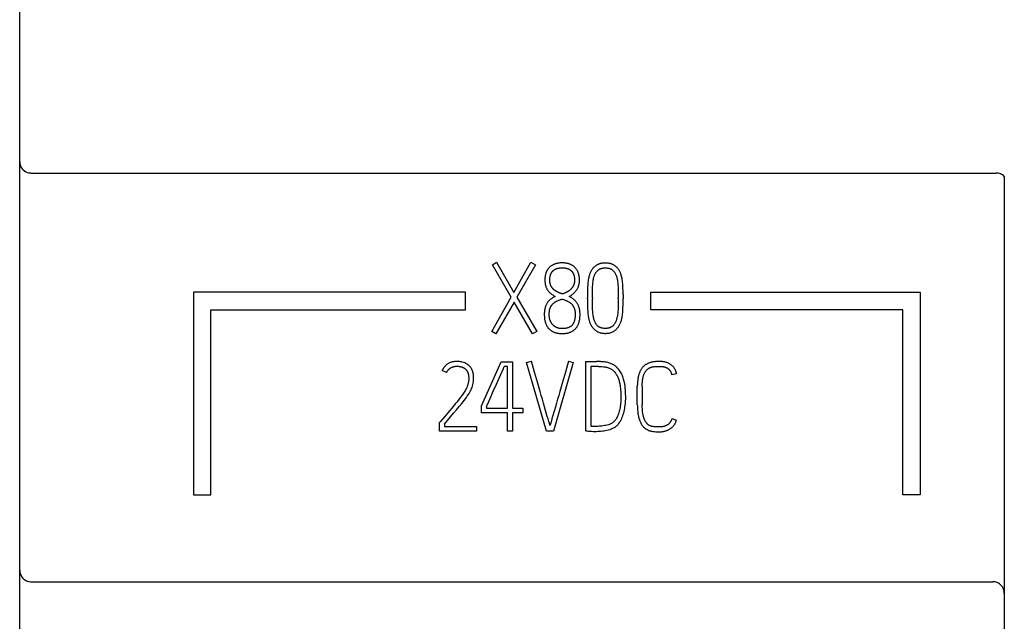
# Model space of a CAD drawing. Extents: x 0 to 594, y 0 to 420.
# Drawn here: x 255 to 272, y 173 to 184 of the extents above; entities that cross this region are included whole.
import ezdxf

# ---------------------------------------------------------------- set-up
doc = ezdxf.new("R2010")
doc.units = 0
doc.header["$LTSCALE"] = 32.67
doc.layers.add('10000_FRONT', color=7, linetype='CONTINUOUS')

msp = doc.modelspace()

# ---------------------------------------------------------------- linework, layer by layer
at = {"layer": '10000_FRONT', "color": 7, "linetype": 'CONTINUOUS'}
for p, q in [((254.607, 149.853), (254.607, 266.553)), ((254.807, 181.213), (271.467, 181.213)), ((271.609, 181.154), (271.609, 149.653)), ((262.77, 179.629), (262.842, 179.671)), ((263.095, 179.068), (262.77, 179.629)), ((262.842, 179.671), (263.142, 179.152)), ((263.142, 179.152), (263.436, 179.671)), ((263.511, 179.629), (263.191, 179.067)), ((263.436, 179.671), (263.511, 179.629)), ((257.607, 179.153), (257.607, 175.653)), ((262.307, 179.153), (257.607, 179.153)), ((262.307, 178.853), (262.307, 179.153)), ((262.757, 178.474), (263.095, 179.068)), ((263.191, 179.067), (263.536, 178.474)), ((264.411, 179.042), (264.411, 179.06)), ((264.496, 179.06), (264.496, 179.042)), ((264.942, 179.042), (264.942, 179.06)), ((265.025, 179.117), (265.026, 179.042)), ((265.507, 178.853), (265.507, 179.153)), ((265.507, 179.153), (270.157, 179.153)), ((270.157, 179.153), (270.157, 175.653)), ((263.143, 178.984), (262.83, 178.433)), ((263.463, 178.433), (263.143, 178.984)), ((257.907, 175.653), (257.907, 178.853)), ((257.907, 178.853), (262.307, 178.853)), ((269.857, 178.853), (265.507, 178.853)), ((269.857, 175.653), (269.857, 178.853)), ((262.83, 178.433), (262.757, 178.474)), ((263.536, 178.474), (263.463, 178.433)), ((262.583, 177.194), (262.919, 177.953)), ((262.919, 177.953), (263.117, 177.953)), ((262.959, 177.835), (262.974, 177.869)), ((263.032, 177.869), (262.974, 177.869)), ((263.032, 177.154), (263.032, 177.869)), ((263.117, 177.953), (263.117, 177.154)), ((263.36, 177.938), (263.442, 177.961)), ((263.706, 176.753), (263.36, 177.938)), ((264.167, 177.938), (263.823, 176.753)), ((264.086, 177.961), (264.167, 177.938)), ((264.385, 177.956), (264.568, 177.958)), ((264.385, 176.761), (264.385, 177.956)), ((264.47, 177.871), (264.47, 176.839)), ((264.602, 177.871), (264.47, 177.871)), ((261.977, 177.766), (261.902, 177.805)), ((262.908, 177.72), (262.959, 177.835)), ((265.95, 177.745), (265.868, 177.725)), ((265.272, 177.212), (265.272, 177.528)), ((265.357, 177.528), (265.357, 177.212)), ((262.583, 177.071), (262.583, 177.194)), ((262.666, 177.175), (262.666, 177.154)), ((262.706, 177.265), (262.724, 177.306)), ((263.032, 177.071), (262.583, 177.071)), ((262.666, 177.154), (263.032, 177.154)), ((263.032, 176.753), (263.032, 177.071)), ((263.117, 177.154), (263.293, 177.154)), ((263.117, 177.071), (263.117, 176.753)), ((263.293, 177.071), (263.117, 177.071)), ((263.293, 177.154), (263.293, 177.071)), ((261.857, 176.906), (261.867, 176.917)), ((261.857, 176.753), (261.857, 176.906)), ((261.94, 176.876), (261.94, 176.836)), ((261.94, 176.836), (262.496, 176.836)), ((262.496, 176.836), (262.496, 176.753)), ((264.55, 176.838), (264.506, 176.838)), ((265.87, 176.971), (265.948, 176.942)), ((262.496, 176.753), (261.857, 176.753)), ((263.117, 176.753), (263.032, 176.753)), ((263.823, 176.753), (263.706, 176.753)), ((257.607, 175.653), (257.907, 175.653)), ((270.157, 175.653), (269.857, 175.653)), ((254.807, 174.154), (271.409, 174.154))]:
    msp.add_line(p, q, dxfattribs=at)
for points in [[(263.807, 179.622), (263.8, 179.618), (263.794, 179.614), (263.787, 179.61), (263.781, 179.606), (263.775, 179.601), (263.769, 179.596), (263.763, 179.591), (263.757, 179.586), (263.752, 179.581), (263.747, 179.576), (263.742, 179.57), (263.737, 179.564), (263.732, 179.559), (263.728, 179.553), (263.724, 179.547), (263.72, 179.54), (263.716, 179.534), (263.712, 179.528), (263.708, 179.521), (263.705, 179.513), (263.702, 179.506), (263.699, 179.498), (263.696, 179.491), (263.693, 179.483), (263.691, 179.476), (263.689, 179.468), (263.687, 179.46), (263.685, 179.452), (263.683, 179.442), (263.681, 179.432), (263.68, 179.422), (263.678, 179.411), (263.677, 179.401), (263.677, 179.391), (263.676, 179.38), (263.676, 179.37), (263.676, 179.36), (263.676, 179.347), (263.677, 179.335), (263.678, 179.322), (263.679, 179.314), (263.68, 179.305), (263.681, 179.297), (263.683, 179.288), (263.685, 179.28), (263.687, 179.272), (263.689, 179.264), (263.692, 179.257), (263.695, 179.247), (263.699, 179.237), (263.703, 179.228), (263.708, 179.219), (263.712, 179.21), (263.717, 179.202), (263.722, 179.194), (263.728, 179.186), (263.733, 179.178), (263.739, 179.171), (263.745, 179.164), (263.751, 179.157), (263.757, 179.151), (263.764, 179.144), (263.77, 179.138), (263.777, 179.133), (263.784, 179.127), (263.791, 179.122), (263.801, 179.114), (263.812, 179.107), (263.822, 179.1), (263.833, 179.094), (263.843, 179.088), (263.854, 179.082)], [(263.761, 179.356), (263.761, 179.367), (263.761, 179.377), (263.762, 179.387), (263.763, 179.398), (263.764, 179.408), (263.765, 179.418), (263.767, 179.429), (263.768, 179.435), (263.77, 179.442), (263.771, 179.448), (263.773, 179.454), (263.775, 179.461), (263.778, 179.467), (263.78, 179.473), (263.783, 179.479), (263.786, 179.485), (263.789, 179.49), (263.792, 179.495), (263.795, 179.5), (263.798, 179.505), (263.802, 179.509), (263.805, 179.514), (263.809, 179.518), (263.813, 179.522), (263.817, 179.526), (263.822, 179.53), (263.826, 179.533), (263.83, 179.537), (263.835, 179.54), (263.84, 179.543), (263.845, 179.546), (263.85, 179.549), (263.855, 179.551), (263.86, 179.554), (263.866, 179.557), (263.872, 179.559), (263.879, 179.562), (263.885, 179.564), (263.892, 179.566), (263.899, 179.568), (263.905, 179.569), (263.912, 179.571), (263.921, 179.572), (263.929, 179.573), (263.938, 179.574), (263.947, 179.575), (263.956, 179.576), (263.965, 179.576), (263.974, 179.576), (263.982, 179.576), (263.989, 179.576), (263.997, 179.575), (264.005, 179.575), (264.013, 179.574), (264.021, 179.573), (264.029, 179.572), (264.036, 179.57), (264.043, 179.569), (264.05, 179.567), (264.057, 179.565), (264.063, 179.563), (264.07, 179.561), (264.076, 179.559), (264.083, 179.556), (264.089, 179.553), (264.094, 179.551), (264.099, 179.548), (264.104, 179.545), (264.109, 179.542), (264.114, 179.539), (264.119, 179.536), (264.123, 179.532), (264.128, 179.528), (264.132, 179.525), (264.136, 179.52), (264.14, 179.516), (264.144, 179.512), (264.148, 179.507), (264.151, 179.503), (264.154, 179.498), (264.158, 179.493), (264.16, 179.488), (264.163, 179.483), (264.166, 179.477), (264.169, 179.471), (264.171, 179.465), (264.174, 179.458), (264.176, 179.452), (264.178, 179.446), (264.179, 179.439), (264.181, 179.433), (264.182, 179.426), (264.184, 179.418), (264.185, 179.41), (264.186, 179.402), (264.187, 179.395), (264.188, 179.387), (264.188, 179.379), (264.188, 179.371), (264.189, 179.363), (264.188, 179.355)], [(264.095, 179.08), (264.106, 179.086), (264.116, 179.092), (264.127, 179.099), (264.137, 179.106), (264.147, 179.113), (264.156, 179.12), (264.165, 179.128), (264.174, 179.136), (264.182, 179.144), (264.19, 179.152), (264.198, 179.161), (264.205, 179.17), (264.213, 179.179), (264.219, 179.188), (264.226, 179.197), (264.232, 179.207), (264.238, 179.217), (264.243, 179.227), (264.248, 179.237), (264.252, 179.247), (264.256, 179.256), (264.259, 179.264), (264.261, 179.273), (264.264, 179.282), (264.266, 179.291), (264.268, 179.3), (264.27, 179.31), (264.271, 179.321), (264.272, 179.333), (264.273, 179.344), (264.273, 179.355), (264.273, 179.367), (264.273, 179.378), (264.272, 179.39), (264.271, 179.402), (264.27, 179.413), (264.269, 179.425), (264.267, 179.437), (264.264, 179.448), (264.262, 179.458), (264.26, 179.468), (264.257, 179.478), (264.253, 179.488), (264.25, 179.497), (264.246, 179.507), (264.242, 179.516), (264.237, 179.525), (264.233, 179.533), (264.228, 179.541), (264.223, 179.549), (264.217, 179.556), (264.212, 179.564), (264.206, 179.571), (264.199, 179.578), (264.193, 179.584), (264.186, 179.591), (264.179, 179.597), (264.172, 179.602), (264.164, 179.608), (264.156, 179.613), (264.149, 179.618), (264.141, 179.623), (264.132, 179.627), (264.124, 179.631), (264.115, 179.635), (264.106, 179.639), (264.097, 179.642), (264.088, 179.645), (264.078, 179.648), (264.069, 179.65), (264.059, 179.652), (264.047, 179.655), (264.035, 179.657), (264.023, 179.658), (264.011, 179.66), (263.998, 179.66), (263.986, 179.661), (263.974, 179.661), (263.962, 179.661), (263.95, 179.66), (263.938, 179.66), (263.925, 179.658), (263.914, 179.657), (263.902, 179.655), (263.89, 179.653), (263.88, 179.651), (263.871, 179.648), (263.862, 179.645), (263.853, 179.642), (263.844, 179.639), (263.835, 179.636), (263.826, 179.632), (263.818, 179.628), (263.807, 179.622)], [(265.025, 179.117), (265.025, 179.171), (265.024, 179.224), (265.023, 179.249), (265.022, 179.274), (265.02, 179.299), (265.018, 179.322), (265.015, 179.345), (265.012, 179.368), (265.009, 179.39), (265.004, 179.411), (265.001, 179.425), (264.997, 179.438), (264.993, 179.452), (264.989, 179.464), (264.985, 179.477), (264.98, 179.49), (264.975, 179.501), (264.969, 179.513), (264.963, 179.525), (264.956, 179.536), (264.949, 179.546), (264.941, 179.557), (264.933, 179.567), (264.925, 179.577), (264.916, 179.586), (264.909, 179.593), (264.901, 179.599), (264.894, 179.605), (264.886, 179.611), (264.878, 179.617), (264.87, 179.622), (264.861, 179.627), (264.852, 179.631), (264.843, 179.636), (264.834, 179.639), (264.825, 179.643), (264.815, 179.646), (264.806, 179.649), (264.796, 179.651), (264.785, 179.653), (264.774, 179.655), (264.763, 179.657), (264.752, 179.658), (264.741, 179.659), (264.73, 179.659), (264.719, 179.659), (264.708, 179.659), (264.697, 179.659), (264.686, 179.658), (264.675, 179.657), (264.664, 179.655), (264.654, 179.653), (264.643, 179.651), (264.633, 179.649), (264.623, 179.646), (264.614, 179.643), (264.605, 179.639), (264.595, 179.636), (264.586, 179.631), (264.577, 179.627), (264.569, 179.622), (264.561, 179.617), (264.553, 179.611), (264.545, 179.605), (264.537, 179.599), (264.53, 179.593), (264.523, 179.586), (264.514, 179.577), (264.505, 179.567), (264.497, 179.557), (264.49, 179.546), (264.483, 179.536), (264.476, 179.525), (264.47, 179.513), (264.464, 179.501), (264.459, 179.49), (264.454, 179.477), (264.449, 179.464), (264.445, 179.452), (264.441, 179.438), (264.437, 179.425), (264.434, 179.411), (264.429, 179.39), (264.426, 179.368), (264.422, 179.345), (264.419, 179.322), (264.417, 179.299), (264.415, 179.274), (264.414, 179.249), (264.413, 179.224), (264.412, 179.171), (264.412, 179.117), (264.411, 179.06)], [(264.496, 179.06), (264.497, 179.112), (264.497, 179.162), (264.498, 179.21), (264.499, 179.233), (264.5, 179.255), (264.501, 179.277), (264.503, 179.299), (264.505, 179.319), (264.507, 179.34), (264.509, 179.353), (264.511, 179.365), (264.513, 179.378), (264.516, 179.39), (264.518, 179.402), (264.522, 179.414), (264.525, 179.425), (264.528, 179.436), (264.532, 179.446), (264.536, 179.456), (264.541, 179.466), (264.546, 179.476), (264.549, 179.483), (264.553, 179.489), (264.558, 179.496), (264.562, 179.503), (264.567, 179.509), (264.572, 179.515), (264.577, 179.521), (264.583, 179.526), (264.588, 179.531), (264.594, 179.536), (264.6, 179.541), (264.606, 179.545), (264.612, 179.549), (264.619, 179.553), (264.625, 179.556), (264.631, 179.559), (264.638, 179.561), (264.644, 179.564), (264.651, 179.566), (264.657, 179.568), (264.664, 179.569), (264.673, 179.571), (264.682, 179.572), (264.692, 179.573), (264.701, 179.574), (264.71, 179.574), (264.719, 179.574), (264.728, 179.574), (264.738, 179.574), (264.747, 179.573), (264.756, 179.572), (264.765, 179.571), (264.774, 179.569), (264.782, 179.567), (264.789, 179.565), (264.797, 179.563), (264.805, 179.56), (264.812, 179.557), (264.819, 179.553), (264.825, 179.55), (264.83, 179.546), (264.836, 179.543), (264.841, 179.539), (264.846, 179.535), (264.851, 179.531), (264.856, 179.526), (264.861, 179.521), (264.866, 179.515), (264.871, 179.509), (264.875, 179.503), (264.881, 179.494), (264.887, 179.485), (264.892, 179.476), (264.897, 179.466), (264.902, 179.456), (264.906, 179.446), (264.91, 179.436), (264.913, 179.425), (264.917, 179.414), (264.92, 179.402), (264.923, 179.39), (264.925, 179.378), (264.928, 179.365), (264.93, 179.353), (264.932, 179.34), (264.934, 179.319), (264.936, 179.299), (264.938, 179.277), (264.939, 179.255), (264.94, 179.233), (264.941, 179.21), (264.942, 179.162), (264.942, 179.112), (264.942, 179.06)], [(263.979, 179.125), (263.97, 179.128), (263.962, 179.131), (263.953, 179.133), (263.944, 179.136), (263.936, 179.14), (263.928, 179.143), (263.919, 179.146), (263.911, 179.15), (263.905, 179.153), (263.898, 179.156), (263.892, 179.159), (263.886, 179.162), (263.88, 179.165), (263.874, 179.168), (263.868, 179.172), (263.862, 179.176), (263.856, 179.179), (263.851, 179.183), (263.846, 179.186), (263.842, 179.19), (263.837, 179.194), (263.832, 179.198), (263.828, 179.201), (263.823, 179.206), (263.819, 179.21), (263.815, 179.214), (263.811, 179.218), (263.808, 179.222), (263.805, 179.225), (263.802, 179.229), (263.799, 179.233), (263.796, 179.238), (263.793, 179.242), (263.79, 179.246), (263.788, 179.25), (263.785, 179.255), (263.783, 179.259), (263.781, 179.264), (263.779, 179.268), (263.777, 179.273), (263.775, 179.278), (263.773, 179.283), (263.772, 179.287), (263.77, 179.292), (263.769, 179.297), (263.767, 179.302), (263.766, 179.308), (263.765, 179.314), (263.764, 179.32), (263.763, 179.326), (263.762, 179.332), (263.762, 179.338), (263.761, 179.344), (263.761, 179.35), (263.761, 179.356)], [(264.188, 179.355), (264.188, 179.349), (264.188, 179.343), (264.188, 179.338), (264.187, 179.332), (264.186, 179.327), (264.185, 179.321), (264.184, 179.315), (264.183, 179.31), (264.182, 179.304), (264.181, 179.299), (264.179, 179.295), (264.178, 179.29), (264.176, 179.285), (264.174, 179.28), (264.172, 179.276), (264.17, 179.271), (264.168, 179.266), (264.165, 179.262), (264.163, 179.257), (264.16, 179.252), (264.157, 179.247), (264.153, 179.242), (264.15, 179.237), (264.146, 179.232), (264.143, 179.228), (264.139, 179.223), (264.135, 179.219), (264.131, 179.214), (264.127, 179.21), (264.122, 179.205), (264.118, 179.201), (264.113, 179.196), (264.108, 179.192), (264.104, 179.188), (264.099, 179.184), (264.094, 179.18), (264.089, 179.176), (264.083, 179.173), (264.078, 179.169), (264.072, 179.166), (264.067, 179.162), (264.061, 179.159), (264.055, 179.156), (264.05, 179.153), (264.044, 179.15), (264.038, 179.147), (264.031, 179.144), (264.025, 179.141), (264.019, 179.138), (264.012, 179.136), (264.005, 179.133), (263.999, 179.131), (263.992, 179.129), (263.985, 179.127), (263.979, 179.125)], [(263.854, 179.082), (263.842, 179.076), (263.83, 179.07), (263.818, 179.063), (263.806, 179.056), (263.795, 179.048), (263.783, 179.04), (263.776, 179.034), (263.768, 179.028), (263.761, 179.022), (263.754, 179.016), (263.748, 179.009), (263.741, 179.002), (263.735, 178.994), (263.729, 178.987), (263.723, 178.979), (263.718, 178.97), (263.712, 178.962), (263.707, 178.953), (263.702, 178.944), (263.698, 178.934), (263.693, 178.925), (263.689, 178.914), (263.685, 178.904), (263.682, 178.894), (263.678, 178.882), (263.675, 178.871), (263.673, 178.86), (263.671, 178.847), (263.669, 178.835), (263.668, 178.822), (263.667, 178.808), (263.666, 178.794), (263.666, 178.781), (263.666, 178.767), (263.666, 178.753), (263.667, 178.74), (263.668, 178.726), (263.669, 178.713), (263.671, 178.699), (263.672, 178.686), (263.675, 178.673), (263.677, 178.662), (263.679, 178.65), (263.682, 178.639), (263.685, 178.629), (263.689, 178.618), (263.693, 178.607), (263.697, 178.597), (263.702, 178.586), (263.706, 178.579), (263.71, 178.571), (263.714, 178.563), (263.719, 178.556), (263.724, 178.549), (263.729, 178.542), (263.735, 178.535), (263.741, 178.528), (263.747, 178.522), (263.753, 178.515), (263.76, 178.509), (263.768, 178.503), (263.775, 178.497), (263.783, 178.491), (263.791, 178.486), (263.799, 178.481), (263.808, 178.477), (263.817, 178.472), (263.826, 178.468), (263.835, 178.464), (263.845, 178.461), (263.854, 178.458), (263.864, 178.455), (263.874, 178.452), (263.883, 178.45), (263.896, 178.447), (263.909, 178.445), (263.922, 178.444), (263.935, 178.443), (263.948, 178.442), (263.961, 178.441), (263.974, 178.441), (263.987, 178.441), (264, 178.442), (264.013, 178.443), (264.026, 178.444), (264.039, 178.445), (264.052, 178.447), (264.065, 178.45), (264.076, 178.453), (264.087, 178.455), (264.098, 178.459), (264.108, 178.462), (264.119, 178.466), (264.129, 178.471)], [(263.826, 178.581), (263.814, 178.593), (263.803, 178.605), (263.798, 178.611), (263.793, 178.617), (263.789, 178.624), (263.784, 178.63), (263.78, 178.637), (263.776, 178.644), (263.773, 178.651), (263.77, 178.658), (263.767, 178.666), (263.764, 178.674), (263.762, 178.682), (263.759, 178.691), (263.757, 178.7), (263.756, 178.709), (263.754, 178.719), (263.753, 178.729), (263.752, 178.74), (263.751, 178.752), (263.751, 178.765), (263.751, 178.777), (263.751, 178.787), (263.751, 178.796), (263.752, 178.806), (263.753, 178.815), (263.754, 178.824), (263.755, 178.834), (263.757, 178.843), (263.758, 178.85), (263.76, 178.857), (263.762, 178.864), (263.764, 178.871), (263.766, 178.878), (263.769, 178.885), (263.771, 178.892), (263.774, 178.899), (263.777, 178.905), (263.781, 178.911), (263.784, 178.916), (263.788, 178.922), (263.791, 178.928), (263.795, 178.933), (263.8, 178.939), (263.804, 178.944), (263.809, 178.949), (263.814, 178.954), (263.819, 178.959), (263.824, 178.963), (263.83, 178.968), (263.835, 178.972), (263.841, 178.976), (263.847, 178.98), (263.855, 178.986), (263.863, 178.99), (263.871, 178.995), (263.879, 178.999), (263.887, 179.003), (263.896, 179.007), (263.905, 179.011), (263.915, 179.015), (263.925, 179.019), (263.935, 179.023), (263.946, 179.026), (263.956, 179.029), (263.967, 179.032), (263.977, 179.035)], [(263.977, 179.035), (263.989, 179.031), (264.001, 179.027), (264.013, 179.023), (264.024, 179.019), (264.036, 179.014), (264.048, 179.009), (264.056, 179.005), (264.064, 179.001), (264.072, 178.997), (264.08, 178.992), (264.088, 178.988), (264.096, 178.983), (264.104, 178.977), (264.11, 178.973), (264.117, 178.968), (264.123, 178.963), (264.129, 178.957), (264.135, 178.952), (264.141, 178.946), (264.146, 178.94), (264.151, 178.934), (264.156, 178.928), (264.16, 178.922), (264.164, 178.916), (264.168, 178.909), (264.172, 178.903), (264.175, 178.896), (264.178, 178.889), (264.181, 178.881), (264.184, 178.874), (264.187, 178.866), (264.189, 178.858), (264.191, 178.851), (264.193, 178.843), (264.194, 178.832), (264.196, 178.822), (264.197, 178.812), (264.198, 178.801), (264.198, 178.791), (264.198, 178.781), (264.198, 178.768), (264.198, 178.756), (264.198, 178.744), (264.197, 178.732), (264.196, 178.72), (264.194, 178.708), (264.192, 178.696), (264.191, 178.687), (264.189, 178.679), (264.187, 178.67), (264.185, 178.662), (264.183, 178.654), (264.18, 178.646), (264.177, 178.638), (264.174, 178.63), (264.171, 178.624), (264.169, 178.618), (264.166, 178.613), (264.162, 178.607), (264.159, 178.602), (264.155, 178.597), (264.152, 178.592), (264.148, 178.587), (264.143, 178.582), (264.139, 178.578), (264.134, 178.573), (264.129, 178.569), (264.123, 178.565), (264.118, 178.561), (264.112, 178.558), (264.106, 178.554), (264.1, 178.551), (264.093, 178.548), (264.087, 178.545), (264.08, 178.542), (264.073, 178.54), (264.065, 178.538), (264.058, 178.536), (264.051, 178.534), (264.044, 178.532), (264.034, 178.53), (264.024, 178.529), (264.014, 178.528), (264.004, 178.527), (263.994, 178.526), (263.984, 178.526), (263.974, 178.526), (263.965, 178.526), (263.957, 178.526), (263.949, 178.527), (263.94, 178.528), (263.932, 178.529), (263.924, 178.53), (263.916, 178.532), (263.907, 178.534), (263.899, 178.537)], [(264.129, 178.471), (264.141, 178.477), (264.149, 178.481), (264.156, 178.485), (264.163, 178.49), (264.17, 178.494), (264.177, 178.499), (264.184, 178.505), (264.19, 178.51), (264.197, 178.516), (264.203, 178.522), (264.208, 178.527), (264.213, 178.533), (264.218, 178.539), (264.223, 178.546), (264.228, 178.552), (264.232, 178.559), (264.236, 178.565), (264.24, 178.572), (264.244, 178.579), (264.247, 178.586), (264.252, 178.595), (264.255, 178.605), (264.259, 178.614), (264.262, 178.623), (264.265, 178.633), (264.268, 178.643), (264.27, 178.652), (264.272, 178.662), (264.274, 178.672), (264.277, 178.685), (264.279, 178.698), (264.28, 178.712), (264.281, 178.725), (264.282, 178.739), (264.283, 178.752), (264.283, 178.765), (264.283, 178.779), (264.283, 178.793), (264.282, 178.807), (264.281, 178.82), (264.28, 178.83), (264.279, 178.839), (264.278, 178.849), (264.276, 178.858), (264.274, 178.867), (264.272, 178.876), (264.269, 178.884), (264.267, 178.893), (264.263, 178.903), (264.259, 178.914), (264.254, 178.924), (264.25, 178.934), (264.245, 178.943), (264.24, 178.953), (264.234, 178.962), (264.229, 178.97), (264.223, 178.979), (264.216, 178.986), (264.21, 178.994), (264.204, 179.002), (264.197, 179.009), (264.19, 179.015), (264.183, 179.022), (264.176, 179.028), (264.169, 179.034), (264.162, 179.039), (264.151, 179.047), (264.14, 179.055), (264.129, 179.062), (264.117, 179.068), (264.106, 179.074), (264.095, 179.08)], [(264.411, 179.042), (264.412, 178.985), (264.412, 178.931), (264.413, 178.879), (264.414, 178.854), (264.415, 178.829), (264.417, 178.805), (264.419, 178.781), (264.422, 178.758), (264.426, 178.736), (264.429, 178.714), (264.434, 178.693), (264.437, 178.679), (264.441, 178.665), (264.445, 178.652), (264.449, 178.639), (264.454, 178.627), (264.459, 178.614), (264.464, 178.602), (264.47, 178.59), (264.476, 178.579), (264.481, 178.571), (264.487, 178.562), (264.492, 178.555), (264.498, 178.547), (264.506, 178.537), (264.515, 178.527), (264.525, 178.518), (264.532, 178.511), (264.539, 178.505), (264.546, 178.498), (264.554, 178.493), (264.562, 178.487), (264.57, 178.482), (264.578, 178.477), (264.587, 178.472), (264.596, 178.468), (264.605, 178.464), (264.614, 178.461), (264.624, 178.458), (264.633, 178.455), (264.643, 178.452), (264.654, 178.45), (264.665, 178.448), (264.675, 178.447), (264.686, 178.446), (264.697, 178.445), (264.708, 178.444), (264.719, 178.444), (264.73, 178.444), (264.741, 178.445), (264.752, 178.446), (264.763, 178.447), (264.773, 178.448), (264.784, 178.45), (264.795, 178.452), (264.804, 178.455), (264.814, 178.458), (264.823, 178.461), (264.832, 178.464), (264.842, 178.468), (264.85, 178.472), (264.859, 178.477), (264.867, 178.482), (264.875, 178.487), (264.883, 178.493), (264.891, 178.498), (264.898, 178.505), (264.905, 178.511), (264.912, 178.518), (264.921, 178.527), (264.93, 178.537), (264.938, 178.547), (264.946, 178.557), (264.953, 178.568), (264.96, 178.579), (264.966, 178.59), (264.972, 178.602), (264.977, 178.614), (264.982, 178.627), (264.987, 178.639), (264.991, 178.652), (264.996, 178.665), (264.999, 178.679), (265.003, 178.693), (265.006, 178.707), (265.009, 178.721), (265.011, 178.736), (265.015, 178.758), (265.018, 178.781), (265.02, 178.805), (265.022, 178.829), (265.023, 178.854), (265.024, 178.879), (265.025, 178.931), (265.025, 178.985), (265.026, 179.042)], [(264.942, 179.042), (264.942, 178.992), (264.942, 178.943), (264.941, 178.895), (264.94, 178.873), (264.939, 178.85), (264.937, 178.828), (264.936, 178.807), (264.933, 178.786), (264.931, 178.766), (264.929, 178.753), (264.927, 178.74), (264.924, 178.727), (264.921, 178.715), (264.918, 178.703), (264.915, 178.691), (264.912, 178.68), (264.908, 178.668), (264.904, 178.657), (264.9, 178.647), (264.895, 178.637), (264.89, 178.627), (264.886, 178.62), (264.882, 178.613), (264.878, 178.606), (264.873, 178.6), (264.868, 178.593), (264.863, 178.587), (264.858, 178.581), (264.852, 178.576), (264.847, 178.571), (264.842, 178.566), (264.836, 178.562), (264.83, 178.557), (264.823, 178.554), (264.817, 178.55), (264.81, 178.546), (264.803, 178.543), (264.795, 178.541), (264.788, 178.538), (264.78, 178.536), (264.773, 178.534), (264.764, 178.533), (264.755, 178.531), (264.746, 178.53), (264.737, 178.53), (264.728, 178.529), (264.719, 178.529), (264.71, 178.529), (264.701, 178.53), (264.692, 178.53), (264.683, 178.531), (264.674, 178.533), (264.665, 178.534), (264.657, 178.536), (264.65, 178.538), (264.642, 178.541), (264.635, 178.543), (264.627, 178.546), (264.62, 178.55), (264.614, 178.553), (264.608, 178.557), (264.601, 178.562), (264.596, 178.566), (264.59, 178.571), (264.585, 178.576), (264.579, 178.581), (264.574, 178.587), (264.569, 178.593), (264.564, 178.6), (264.56, 178.606), (264.555, 178.613), (264.551, 178.62), (264.547, 178.627), (264.542, 178.637), (264.538, 178.647), (264.534, 178.657), (264.53, 178.668), (264.526, 178.68), (264.523, 178.691), (264.52, 178.703), (264.517, 178.715), (264.515, 178.727), (264.511, 178.746), (264.508, 178.766), (264.505, 178.786), (264.503, 178.807), (264.501, 178.828), (264.5, 178.85), (264.499, 178.873), (264.498, 178.895), (264.497, 178.943), (264.497, 178.992), (264.496, 179.042)], [(263.899, 178.537), (263.896, 178.537), (263.894, 178.538), (263.891, 178.539), (263.889, 178.54), (263.886, 178.541), (263.884, 178.542), (263.881, 178.543), (263.879, 178.544), (263.876, 178.545), (263.874, 178.547), (263.871, 178.548), (263.869, 178.549), (263.866, 178.55), (263.864, 178.551), (263.862, 178.553), (263.86, 178.554), (263.858, 178.555), (263.856, 178.556), (263.854, 178.558), (263.852, 178.559), (263.85, 178.56), (263.848, 178.562), (263.846, 178.563), (263.844, 178.565), (263.842, 178.566), (263.84, 178.568), (263.838, 178.569), (263.836, 178.571), (263.834, 178.572), (263.833, 178.574), (263.831, 178.576), (263.829, 178.577), (263.827, 178.579), (263.826, 178.581)], [(261.944, 177.869), (261.942, 177.866), (261.94, 177.864), (261.938, 177.862), (261.936, 177.86), (261.934, 177.858), (261.933, 177.856), (261.931, 177.853), (261.929, 177.851), (261.928, 177.849), (261.926, 177.846), (261.924, 177.844), (261.923, 177.842), (261.921, 177.839), (261.92, 177.837), (261.918, 177.835), (261.917, 177.832), (261.915, 177.83), (261.914, 177.827), (261.912, 177.825), (261.911, 177.822), (261.91, 177.82), (261.908, 177.817), (261.907, 177.815), (261.906, 177.812), (261.904, 177.81), (261.903, 177.807), (261.902, 177.805)], [(261.94, 176.876), (261.994, 176.94), (262.047, 177.002), (262.099, 177.063), (262.149, 177.122), (262.197, 177.18), (262.242, 177.234), (262.283, 177.287), (262.32, 177.337), (262.336, 177.36), (262.352, 177.384), (262.366, 177.406), (262.38, 177.429), (262.391, 177.449), (262.402, 177.47), (262.41, 177.489), (262.418, 177.508), (262.426, 177.532), (262.433, 177.558), (262.439, 177.585), (262.443, 177.613), (262.445, 177.641), (262.446, 177.67), (262.446, 177.686), (262.445, 177.702), (262.443, 177.718), (262.441, 177.734), (262.438, 177.75), (262.435, 177.765), (262.43, 177.781), (262.425, 177.796), (262.419, 177.811), (262.412, 177.825), (262.406, 177.835), (262.401, 177.844), (262.395, 177.853), (262.385, 177.865), (262.374, 177.878), (262.361, 177.89), (262.347, 177.903), (262.339, 177.908), (262.331, 177.914), (262.312, 177.924), (262.292, 177.934), (262.269, 177.942), (262.245, 177.949), (262.232, 177.952), (262.218, 177.955), (262.203, 177.957), (262.189, 177.958), (262.173, 177.959), (262.157, 177.959), (262.143, 177.959), (262.13, 177.958), (262.116, 177.957), (262.103, 177.955), (262.089, 177.953), (262.076, 177.95), (262.063, 177.946), (262.05, 177.942), (262.04, 177.938), (262.029, 177.934), (262.02, 177.929), (262.01, 177.923), (262, 177.917), (261.991, 177.911), (261.982, 177.905), (261.973, 177.898), (261.965, 177.891), (261.954, 177.88), (261.944, 177.869)], [(261.977, 177.766), (261.98, 177.772), (261.983, 177.779), (261.987, 177.785), (261.99, 177.79), (261.994, 177.796), (261.998, 177.802), (262.003, 177.807), (262.007, 177.812), (262.012, 177.818), (262.017, 177.823), (262.022, 177.827), (262.027, 177.832), (262.032, 177.836), (262.037, 177.84), (262.042, 177.843), (262.048, 177.847), (262.053, 177.85), (262.059, 177.853), (262.064, 177.856), (262.07, 177.859), (262.076, 177.862), (262.082, 177.864), (262.089, 177.866), (262.096, 177.868), (262.104, 177.87), (262.111, 177.872), (262.119, 177.873), (262.126, 177.874), (262.134, 177.875), (262.141, 177.876), (262.149, 177.876), (262.157, 177.876), (262.165, 177.876), (262.173, 177.876), (262.18, 177.875), (262.188, 177.875), (262.196, 177.874), (262.204, 177.873), (262.212, 177.872), (262.219, 177.87), (262.227, 177.868), (262.234, 177.866), (262.24, 177.864), (262.247, 177.862), (262.253, 177.86), (262.259, 177.857), (262.265, 177.854), (262.271, 177.851), (262.277, 177.848), (262.283, 177.844), (262.288, 177.841), (262.293, 177.838), (262.297, 177.834), (262.302, 177.83), (262.306, 177.826), (262.31, 177.822), (262.314, 177.818), (262.318, 177.814), (262.321, 177.809), (262.325, 177.805), (262.329, 177.798), (262.333, 177.792), (262.337, 177.785), (262.34, 177.778), (262.343, 177.771), (262.346, 177.764), (262.349, 177.757), (262.351, 177.75), (262.353, 177.742), (262.355, 177.734), (262.356, 177.727), (262.358, 177.719), (262.359, 177.707), (262.36, 177.696), (262.361, 177.683), (262.361, 177.671), (262.361, 177.659), (262.361, 177.647), (262.36, 177.635), (262.358, 177.623), (262.357, 177.612), (262.355, 177.6), (262.352, 177.589), (262.35, 177.577), (262.347, 177.567), (262.344, 177.556), (262.341, 177.546), (262.338, 177.537), (262.335, 177.528), (262.331, 177.519), (262.327, 177.51), (262.32, 177.495)], [(263.718, 177.01), (263.67, 177.177), (263.651, 177.24), (263.632, 177.306), (263.613, 177.372), (263.593, 177.438), (263.569, 177.52), (263.546, 177.601), (263.495, 177.775), (263.442, 177.961)], [(264.086, 177.961), (264.031, 177.775), (263.981, 177.601), (263.934, 177.438), (263.915, 177.372), (263.896, 177.306), (263.878, 177.24), (263.859, 177.177), (263.842, 177.117), (263.81, 177.01)], [(264.385, 176.761), (264.408, 176.759), (264.431, 176.757), (264.456, 176.754), (264.482, 176.752), (264.511, 176.751), (264.543, 176.751), (264.566, 176.751), (264.59, 176.752), (264.616, 176.753), (264.642, 176.756), (264.668, 176.758), (264.695, 176.762), (264.721, 176.766), (264.748, 176.771), (264.775, 176.778), (264.801, 176.785), (264.826, 176.794), (264.85, 176.804), (264.863, 176.811), (264.876, 176.818), (264.889, 176.826), (264.901, 176.835), (264.912, 176.845), (264.923, 176.855), (264.934, 176.866), (264.944, 176.878), (264.954, 176.89), (264.963, 176.903), (264.972, 176.916), (264.98, 176.93), (264.992, 176.952), (265.003, 176.974), (265.013, 176.997), (265.022, 177.021), (265.03, 177.045), (265.037, 177.07), (265.044, 177.096), (265.05, 177.122), (265.055, 177.148), (265.059, 177.175), (265.063, 177.201), (265.066, 177.228), (265.068, 177.254), (265.07, 177.28), (265.071, 177.306), (265.071, 177.332), (265.071, 177.359), (265.07, 177.389), (265.069, 177.423), (265.068, 177.458), (265.064, 177.495), (265.06, 177.533), (265.054, 177.572), (265.046, 177.612), (265.036, 177.652), (265.03, 177.672), (265.023, 177.692), (265.016, 177.711), (265.008, 177.73), (264.998, 177.749), (264.989, 177.767), (264.978, 177.785), (264.966, 177.802), (264.954, 177.819), (264.94, 177.834), (264.926, 177.85), (264.91, 177.864), (264.899, 177.874), (264.888, 177.883), (264.876, 177.891), (264.864, 177.899), (264.85, 177.907), (264.837, 177.913), (264.823, 177.92), (264.808, 177.926), (264.793, 177.931), (264.776, 177.936), (264.76, 177.941), (264.742, 177.945), (264.724, 177.948), (264.705, 177.951), (264.686, 177.953)], [(264.602, 177.871), (264.631, 177.871), (264.661, 177.869), (264.69, 177.867), (264.718, 177.863), (264.73, 177.861), (264.743, 177.858), (264.755, 177.855), (264.766, 177.851), (264.778, 177.847), (264.79, 177.842), (264.802, 177.837), (264.813, 177.831), (264.823, 177.825), (264.833, 177.819), (264.843, 177.812), (264.852, 177.805), (264.861, 177.797), (264.869, 177.789), (264.877, 177.78), (264.885, 177.771), (264.894, 177.759), (264.903, 177.746), (264.911, 177.733), (264.919, 177.719), (264.927, 177.705), (264.933, 177.69), (264.94, 177.675), (264.946, 177.66), (264.951, 177.644), (264.956, 177.628), (264.961, 177.611), (264.965, 177.595), (264.969, 177.577), (264.972, 177.56), (264.975, 177.543), (264.978, 177.516), (264.981, 177.489), (264.983, 177.462), (264.985, 177.435), (264.987, 177.381), (264.988, 177.329), (264.987, 177.305), (264.987, 177.282), (264.985, 177.258), (264.983, 177.235), (264.981, 177.211), (264.978, 177.188), (264.974, 177.165), (264.97, 177.142), (264.965, 177.12), (264.96, 177.098), (264.954, 177.077), (264.947, 177.056), (264.94, 177.036), (264.932, 177.016), (264.923, 176.998), (264.914, 176.98), (264.907, 176.969), (264.9, 176.959), (264.893, 176.948), (264.885, 176.939), (264.878, 176.929), (264.869, 176.92), (264.861, 176.912), (264.852, 176.905), (264.843, 176.898), (264.834, 176.892), (264.825, 176.886), (264.815, 176.881), (264.805, 176.876), (264.794, 176.872), (264.773, 176.865), (264.751, 176.859), (264.729, 176.854), (264.706, 176.85), (264.683, 176.846), (264.66, 176.843), (264.637, 176.841), (264.614, 176.839), (264.592, 176.838), (264.57, 176.838), (264.55, 176.838)], [(264.686, 177.953), (264.678, 177.953), (264.67, 177.954), (264.662, 177.954), (264.654, 177.955), (264.646, 177.955), (264.637, 177.956), (264.627, 177.956), (264.617, 177.957), (264.607, 177.957), (264.599, 177.957), (264.592, 177.958), (264.584, 177.958), (264.576, 177.958), (264.568, 177.958)], [(265.95, 177.745), (265.948, 177.753), (265.947, 177.762), (265.945, 177.77), (265.942, 177.779), (265.939, 177.787), (265.936, 177.796), (265.933, 177.804), (265.929, 177.812), (265.925, 177.82), (265.921, 177.828), (265.916, 177.835), (265.911, 177.843), (265.906, 177.85), (265.9, 177.857), (265.895, 177.864), (265.888, 177.871), (265.881, 177.878), (265.874, 177.885), (265.867, 177.891), (265.86, 177.897), (265.852, 177.903), (265.844, 177.909), (265.836, 177.914), (265.828, 177.919), (265.82, 177.923), (265.811, 177.928), (265.802, 177.932), (265.794, 177.935), (265.783, 177.939), (265.772, 177.943), (265.761, 177.946), (265.75, 177.949), (265.739, 177.951), (265.727, 177.953), (265.716, 177.955), (265.705, 177.956), (265.693, 177.958), (265.681, 177.958), (265.67, 177.959), (265.658, 177.959), (265.647, 177.959), (265.632, 177.959), (265.617, 177.959), (265.603, 177.958), (265.588, 177.957), (265.574, 177.955), (265.559, 177.953), (265.545, 177.951), (265.53, 177.948), (265.519, 177.946), (265.509, 177.943), (265.498, 177.94), (265.487, 177.936), (265.477, 177.933), (265.466, 177.929), (265.456, 177.924), (265.446, 177.919), (265.436, 177.914), (265.427, 177.909), (265.418, 177.904), (265.41, 177.898), (265.402, 177.892), (265.393, 177.886), (265.386, 177.879), (265.378, 177.872), (265.371, 177.865), (265.364, 177.858), (265.357, 177.85), (265.35, 177.841), (265.344, 177.833), (265.338, 177.824), (265.332, 177.814), (265.327, 177.805), (265.322, 177.796), (265.317, 177.786), (265.313, 177.776), (265.308, 177.764), (265.304, 177.752), (265.3, 177.74), (265.296, 177.728), (265.293, 177.716), (265.29, 177.704), (265.287, 177.691), (265.285, 177.679), (265.282, 177.666), (265.28, 177.649), (265.278, 177.632), (265.276, 177.615), (265.275, 177.597), (265.274, 177.58), (265.273, 177.563), (265.272, 177.546), (265.272, 177.528)], [(265.357, 177.528), (265.357, 177.546), (265.358, 177.564), (265.358, 177.581), (265.36, 177.599), (265.361, 177.614), (265.362, 177.629), (265.364, 177.644), (265.366, 177.659), (265.368, 177.669), (265.37, 177.68), (265.373, 177.69), (265.375, 177.7), (265.378, 177.71), (265.381, 177.718), (265.384, 177.727), (265.387, 177.735), (265.39, 177.743), (265.394, 177.752), (265.397, 177.759), (265.401, 177.766), (265.405, 177.773), (265.409, 177.78), (265.414, 177.787), (265.418, 177.793), (265.422, 177.798), (265.427, 177.804), (265.432, 177.809), (265.437, 177.815), (265.442, 177.819), (265.447, 177.824), (265.453, 177.828), (265.459, 177.832), (265.464, 177.836), (265.47, 177.84), (265.476, 177.843), (265.482, 177.847), (265.488, 177.85), (265.495, 177.852), (265.503, 177.855), (265.511, 177.858), (265.52, 177.861), (265.529, 177.863), (265.541, 177.865), (265.553, 177.867), (265.565, 177.869), (265.579, 177.871), (265.592, 177.872), (265.605, 177.873), (265.619, 177.874), (265.633, 177.874), (265.647, 177.874), (265.659, 177.874), (265.671, 177.874), (265.683, 177.873), (265.695, 177.872), (265.707, 177.87), (265.716, 177.869), (265.724, 177.868), (265.733, 177.866), (265.741, 177.864), (265.749, 177.861), (265.757, 177.859), (265.764, 177.856), (265.771, 177.853), (265.778, 177.85), (265.785, 177.846), (265.791, 177.843), (265.797, 177.839), (265.802, 177.835), (265.807, 177.831), (265.812, 177.828), (265.816, 177.823), (265.821, 177.819), (265.825, 177.815), (265.829, 177.81), (265.833, 177.804), (265.838, 177.798), (265.842, 177.792), (265.845, 177.785), (265.849, 177.779), (265.852, 177.772), (265.856, 177.764), (265.859, 177.757), (265.861, 177.749), (265.864, 177.741), (265.866, 177.733), (265.868, 177.725)], [(262.841, 177.567), (262.865, 177.621), (262.908, 177.72)], [(262.724, 177.306), (262.791, 177.455), (262.841, 177.567)], [(262.32, 177.495), (262.312, 177.48), (262.303, 177.464), (262.293, 177.448), (262.282, 177.43), (262.271, 177.413), (262.247, 177.377), (262.22, 177.34), (262.191, 177.302), (262.161, 177.264), (262.129, 177.225), (262.097, 177.185), (262.064, 177.147), (262.033, 177.11), (262.002, 177.073), (261.971, 177.038), (261.942, 177.004), (261.867, 176.917)], [(262.666, 177.175), (262.669, 177.183), (262.677, 177.201), (262.706, 177.265)], [(265.272, 177.212), (265.273, 177.187), (265.273, 177.163), (265.274, 177.138), (265.276, 177.117), (265.278, 177.095), (265.28, 177.073), (265.283, 177.054), (265.286, 177.035), (265.29, 177.016), (265.294, 176.999), (265.298, 176.982), (265.303, 176.965), (265.308, 176.951), (265.313, 176.936), (265.319, 176.921), (265.324, 176.908), (265.331, 176.896), (265.337, 176.883), (265.344, 176.872), (265.351, 176.862), (265.358, 176.851), (265.365, 176.842), (265.373, 176.833), (265.381, 176.825), (265.389, 176.817), (265.397, 176.81), (265.405, 176.803), (265.414, 176.798), (265.422, 176.792), (265.431, 176.787), (265.44, 176.782), (265.449, 176.777), (265.458, 176.773), (265.466, 176.769), (265.475, 176.766), (265.485, 176.763), (265.498, 176.759), (265.512, 176.755), (265.525, 176.752), (265.539, 176.75), (265.552, 176.748), (265.566, 176.747), (265.593, 176.745), (265.618, 176.745), (265.642, 176.744), (265.654, 176.745), (265.665, 176.745), (265.677, 176.746), (265.689, 176.746), (265.701, 176.748), (265.712, 176.749), (265.724, 176.751), (265.736, 176.753), (265.747, 176.756), (265.759, 176.759), (265.77, 176.762), (265.781, 176.766), (265.79, 176.77), (265.8, 176.774), (265.809, 176.779), (265.818, 176.783), (265.827, 176.788), (265.835, 176.794), (265.844, 176.799), (265.852, 176.805), (265.86, 176.812), (265.868, 176.818), (265.876, 176.825), (265.883, 176.832), (265.889, 176.839), (265.896, 176.846), (265.901, 176.853), (265.907, 176.86), (265.913, 176.868), (265.918, 176.876), (265.923, 176.884), (265.927, 176.892), (265.931, 176.9), (265.935, 176.908), (265.939, 176.916), (265.942, 176.925), (265.945, 176.934), (265.948, 176.942)], [(265.87, 176.971), (265.866, 176.961), (265.862, 176.951), (265.858, 176.941), (265.854, 176.934), (265.851, 176.928), (265.847, 176.921), (265.843, 176.915), (265.839, 176.91), (265.835, 176.904), (265.831, 176.899), (265.827, 176.894), (265.821, 176.888), (265.815, 176.882), (265.808, 176.877), (265.802, 176.872), (265.796, 176.867), (265.789, 176.862), (265.783, 176.858), (265.776, 176.854), (265.769, 176.851), (265.762, 176.848), (265.755, 176.845), (265.748, 176.842), (265.741, 176.84), (265.734, 176.838), (265.727, 176.836), (265.716, 176.833), (265.705, 176.832), (265.694, 176.83), (265.683, 176.829), (265.662, 176.828), (265.642, 176.828), (265.626, 176.828), (265.609, 176.828), (265.576, 176.83), (265.56, 176.831), (265.543, 176.833), (265.534, 176.835), (265.526, 176.836), (265.518, 176.838), (265.51, 176.841), (265.504, 176.843), (265.497, 176.846), (265.491, 176.848), (265.485, 176.852), (265.479, 176.855), (265.473, 176.859), (265.467, 176.863), (265.461, 176.867), (265.456, 176.871), (265.45, 176.876), (265.445, 176.881), (265.439, 176.887), (265.434, 176.893), (265.429, 176.899), (265.424, 176.905), (265.419, 176.912), (265.415, 176.92), (265.41, 176.927), (265.406, 176.935), (265.402, 176.943), (265.398, 176.952), (265.394, 176.962), (265.39, 176.971), (265.386, 176.981), (265.383, 176.991), (265.379, 177.002), (265.376, 177.014), (265.373, 177.026), (265.371, 177.038), (265.369, 177.05), (265.366, 177.065), (265.364, 177.079), (265.363, 177.094), (265.361, 177.109), (265.36, 177.124), (265.359, 177.146), (265.358, 177.168), (265.357, 177.19), (265.357, 177.212)], [(263.764, 176.853), (263.76, 176.867), (263.753, 176.891), (263.743, 176.924), (263.731, 176.965), (263.718, 177.01)], [(263.81, 177.01), (263.797, 176.965), (263.776, 176.891)], [(263.776, 176.891), (263.769, 176.867), (263.764, 176.853)], [(264.506, 176.838), (264.503, 176.838), (264.499, 176.838), (264.496, 176.838), (264.493, 176.838), (264.49, 176.838), (264.488, 176.838), (264.486, 176.838), (264.483, 176.838), (264.481, 176.838), (264.479, 176.838), (264.476, 176.839), (264.474, 176.839), (264.472, 176.839), (264.47, 176.839)]]:
    msp.add_lwpolyline(points, dxfattribs=at)
for centre, radius, start, end in [((254.808, 181.413), 0.201, 180.0786, 202.4222), ((254.807, 181.413), 0.2, 202.4971, 266.4265), ((254.807, 181.41), 0.197, 266.3591, 269.9939), ((271.467, 181.012), 0.201, 67.9151, 89.9227), ((271.467, 181.013), 0.2, 44.9529, 67.8543), ((254.808, 174.355), 0.201, 180.0786, 202.4222), ((254.807, 174.355), 0.2, 202.5178, 224.9842), ((254.807, 174.354), 0.2, 224.9988, 266.9621), ((254.807, 174.351), 0.197, 266.901, 269.9955), ((271.409, 173.953), 0.201, 67.9151, 89.9227), ((271.409, 173.954), 0.2, 12.4399, 67.8557), ((271.408, 173.954), 0.2, 0.0552, 12.4857)]:
    msp.add_arc(centre, radius, start, end, dxfattribs=at)

doc.saveas('drawing.dxf')
